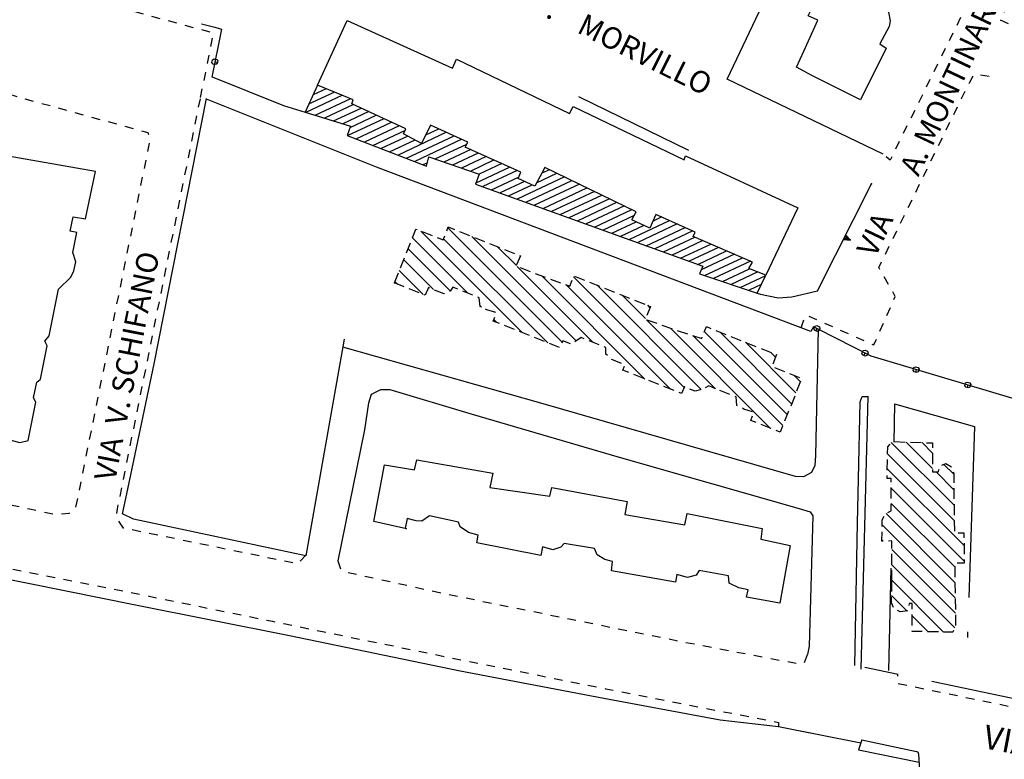
# Model space of a CAD drawing. Units: millimetres. Extents: x 71 to 7993, y 70 to 2100.
# Drawn here: x 3123 to 3305, y 954 to 1091 of the extents above; entities that cross this region are included whole.
import ezdxf

# ---------------------------------------------------------------- set-up
doc = ezdxf.new("R2010")
doc.units = ezdxf.units.MM
for name, pattern in [('CENTER', [50.8, 31.75, -6.35, 6.35, -6.35]), ('DASHED', [19.05, 12.7, -6.35]), ('PHANTOM', [63.5, 31.75, -6.35, 6.35, -6.35, 6.35, -6.35])]:
    doc.linetypes.add(name, pattern=pattern)
for name, color, linetype in [('EDIFICIO', 190, 'Continuous'), ('EDIFICIO_COSTRUZINE_V', 252, 'CENTER'), ('EDIFICIO_MINORE', 190, 'Continuous'), ('EDIFICIO_MINORE_V', 252, 'Continuous'), ('MARCIAPIEDE_V', 212, 'DASHED'), ('MURO_DI_SOSTEGNO', 42, 'Continuous'), ('STRADA_ASFALTATA', 212, 'Continuous'), ('STRADA_E_MURO_V', 221, 'Continuous'), ('STRADA_E_RETE_V', 221, 'Continuous'), ('STRADA_IN_COSTRUZIONE', 212, 'PHANTOM'), ('TOPONOMASTICA', 120, 'Continuous')]:
    doc.layers.add(name, color=color, linetype=linetype)
doc.styles.add('ROMANS', font='romans')

# ---------------------------------------------------------------- blocks, each defined once
blk = doc.blocks.new('2175909')
at = {"layer": 'EDIFICIO_COSTRUZINE_V'}
for p, q in [((93213.898438, 86832.453125), (93225.53125, 86820.828125)), ((93214.4375, 86832.59375), (93216.4375, 86832.523438)), ((93221.554688, 86827.625), (93216.664063, 86832.515625)), ((93217.4375, 86832.492188), (93219.4375, 86832.421875)), ((93219.59375, 86832.414063), (93221.53125, 86830.476563)), ((93225.5625, 86817.960938), (93213.195313, 86830.328125)), ((93221.539063, 86830.4375), (93221.554688, 86828.4375)), ((93213.148438, 86827.3125), (93213.1875, 86829.3125)), ((93223.640625, 86828.375), (93225.460938, 86826.554688)), ((93213.148438, 86827.546875), (93227.375, 86813.320313)), ((93225.492188, 86823.6875), (93222.203125, 86826.984375)), ((93227.398438, 86810.476563), (93213.875, 86823.992188)), ((93213.882813, 86822.078125), (93213.882813, 86824.078125)), ((93213.882813, 86821.15625), (93225.65625, 86809.382813)), ((93225.695313, 86806.515625), (93212.9375, 86819.28125)), ((93225.53125, 86820.984375), (93225.554688, 86818.984375)), ((93225.570313, 86817.984375), (93225.59375, 86815.984375)), ((93212.179688, 86817.203125), (93225.734375, 86803.648438)), ((93212.40625, 86814.148438), (93212.15625, 86814.398438)), ((93227.375, 86813.773438), (93227.390625, 86811.773438)), ((93225.78125, 86800.78125), (93213.96875, 86812.585938)), ((93213.96875, 86809.78125), (93213.976563, 86811.78125)), ((93213.96875, 86809.757813), (93225.664063, 86798.0625)), ((93213.96875, 86806.78125), (93213.96875, 86808.78125)), ((93225.664063, 86809.5), (93225.6875, 86807.5)), ((93223.59375, 86797.304688), (93213.96875, 86806.929688)), ((93213.96875, 86804.828125), (93213.96875, 86806.78125)), ((93225.703125, 86806.5), (93225.734375, 86804.5)), ((93213.960938, 86804.109375), (93216.859375, 86801.210938)), ((93225.742188, 86803.5), (93225.773438, 86801.5)), ((93217.75, 86798.539063), (93217.765625, 86800.539063)), ((93217.757813, 86800.3125), (93220.703125, 86797.367188)), ((93225.78125, 86800.5), (93225.8125, 86798.5)), ((93217.804688, 86797.4375), (93217.742188, 86797.5)), ((93222.632813, 86797.328125), (93220.632813, 86797.375))]:
    blk.add_line(p, q, dxfattribs=at)
for points in [[(93213.203125, 86830.3125), (93213.226563, 86831.632813), (93213.65625, 86832.15625)], [(93220.4375, 86832.390625), (93221.523438, 86832.351563), (93221.53125, 86831.4375)], [(93223.273438, 86828.234375), (93224.023438, 86828.523438), (93225.039063, 86827.898438)], [(93221.5625, 86827.4375), (93221.5625, 86826.992188), (93222.59375, 86826.976563), (93222.757813, 86827.46875)], [(93225.382813, 86826.976563), (93225.460938, 86826.726563), (93225.484375, 86824.984375)], [(93213.882813, 86825.078125), (93213.882813, 86825.773438), (93213.117188, 86825.773438), (93213.125, 86826.3125)], [(93225.492188, 86823.984375), (93225.507813, 86822.851563), (93225.515625, 86821.984375)], [(93213.273438, 86819.453125), (93213.882813, 86819.757813), (93213.882813, 86821.078125)], [(93212.179688, 86816.898438), (93212.1875, 86818.09375), (93212.578125, 86818.796875)], [(93212.398438, 86814.148438), (93212.15625, 86814.140625), (93212.171875, 86815.898438)], [(93226.3125, 86815.710938), (93227.359375, 86815.726563), (93227.367188, 86814.773438)], [(93213.976563, 86812.78125), (93213.976563, 86814.203125), (93213.398438, 86814.179688)], [(93227.398438, 86810.773438), (93227.398438, 86810.0625), (93226.109375, 86810.054688)], [(93214.273438, 86801.890625), (93213.960938, 86802.703125), (93213.960938, 86803.828125)], [(93216.953125, 86801.226563), (93216.953125, 86801.226563), (93215.53125, 86801.039063), (93215.03125, 86801.304688)], [(93217.765625, 86801.539063), (93217.773438, 86802.59375), (93217.1875, 86802.570313), (93217.125, 86802.210938)], [(93219.632813, 86797.390625), (93217.742188, 86797.4375), (93217.742188, 86797.539063)], [(93225.4375, 86797.59375), (93225.28125, 86797.273438), (93223.632813, 86797.3125)]]:
    blk.add_lwpolyline(points, dxfattribs=at)
blk.add_point((93213.96875, 86806.78125), dxfattribs=at)
blk = doc.blocks.new('2175486')
at = {"layer": 'MARCIAPIEDE_V'}
for p, q in [((93050.976563, 86808.960938), (93052.546875, 86808.648438)), ((93054.117188, 86808.34375), (93055.6875, 86808.03125)), ((93057.257813, 86807.71875), (93058.828125, 86807.40625)), ((93060.398438, 86807.101563), (93061.96875, 86806.789063)), ((93063.539063, 86806.476563), (93065.109375, 86806.171875)), ((93066.679688, 86805.859375), (93068.242188, 86805.546875)), ((93069.8125, 86805.242188), (93071.382813, 86804.929688)), ((93072.953125, 86804.617188), (93074.515625, 86804.304688)), ((93079.226563, 86803.351563), (93080.796875, 86803.03125)), ((93082.359375, 86802.710938), (93083.929688, 86802.398438)), ((93085.5, 86802.078125), (93087.0625, 86801.757813)), ((93088.632813, 86801.4375), (93090.203125, 86801.117188)), ((93091.773438, 86800.796875), (93093.335938, 86800.484375)), ((93094.90625, 86800.164063), (93096.476563, 86799.84375)), ((93104.3125, 86798.25), (93105.882813, 86797.929688)), ((93107.445313, 86797.609375), (93109.015625, 86797.289063)), ((93110.585938, 86796.96875), (93112.15625, 86796.648438)), ((93113.71875, 86796.328125), (93115.289063, 86796.007813)), ((93116.859375, 86795.6875), (93118.421875, 86795.367188)), ((93119.992188, 86795.046875), (93121.5625, 86794.726563)), ((93123.125, 86794.40625), (93124.695313, 86794.085938)), ((93126.265625, 86793.765625), (93127.828125, 86793.445313)), ((93129.398438, 86793.125), (93130.96875, 86792.804688)), ((93132.53125, 86792.484375), (93134.101563, 86792.171875)), ((93135.671875, 86791.859375), (93137.234375, 86791.546875)), ((93138.804688, 86791.234375), (93140.375, 86790.914063)), ((93141.945313, 86790.601563), (93143.515625, 86790.289063)), ((93145.085938, 86789.976563), (93146.648438, 86789.664063)), ((93148.21875, 86789.351563), (93149.789063, 86789.039063)), ((93151.359375, 86788.726563), (93152.929688, 86788.40625)), ((93154.5, 86788.09375), (93156.0625, 86787.78125)), ((93157.632813, 86787.46875), (93159.203125, 86787.15625)), ((93163.914063, 86786.226563), (93165.484375, 86785.921875)), ((93167.054688, 86785.617188), (93168.625, 86785.3125)), ((93170.195313, 86785), (93171.765625, 86784.695313)), ((93173.335938, 86784.390625), (93174.90625, 86784.085938)), ((93176.476563, 86783.78125), (93178.046875, 86783.476563)), ((93179.617188, 86783.171875), (93181.1875, 86782.859375)), ((93182.757813, 86782.554688), (93184.328125, 86782.25)), ((93185.898438, 86781.945313), (93187.46875, 86781.640625)), ((93189.039063, 86781.335938), (93190.609375, 86781.03125))]:
    blk.add_line(p, q, dxfattribs=at)
for points in [[(93076.085938, 86803.992188), (93076.257813, 86803.953125), (93077.65625, 86803.671875)], [(93098.039063, 86799.523438), (93099.148438, 86799.296875), (93099.609375, 86799.203125)], [(93101.179688, 86798.890625), (93101.226563, 86798.882813), (93102.742188, 86798.570313)], [(93160.773438, 86786.84375), (93160.992188, 86786.796875), (93162.34375, 86786.53125)], [(93192.179688, 86780.71875), (93193.007813, 86780.5625), (93192.96875, 86779.828125)]]:
    blk.add_lwpolyline(points, dxfattribs=at)
blk = doc.blocks.new('2175522')
at = {"layer": 'MARCIAPIEDE_V'}
for p, q in [((93215.101563, 86789.140625), (93215.132813, 86789.578125)), ((93216.757813, 86787.390625), (93215.195313, 86787.710938)), ((93219.898438, 86786.75), (93218.328125, 86787.070313)), ((93223.03125, 86786.109375), (93221.460938, 86786.429688)), ((93226.164063, 86785.46875), (93224.601563, 86785.789063)), ((93229.304688, 86784.828125), (93227.734375, 86785.148438)), ((93232.4375, 86784.179688), (93230.867188, 86784.5)), ((93235.570313, 86783.539063), (93234, 86783.859375)), ((93238.703125, 86782.898438), (93237.140625, 86783.21875)), ((93241.84375, 86782.257813), (93240.273438, 86782.578125)), ((93244.976563, 86781.617188), (93243.40625, 86781.9375)), ((93248.109375, 86780.992188), (93246.539063, 86781.296875)), ((93251.25, 86780.375), (93249.679688, 86780.6875)), ((93254.390625, 86779.765625), (93252.820313, 86780.070313)), ((93257.53125, 86779.148438), (93255.960938, 86779.453125)), ((93260.671875, 86778.53125), (93259.101563, 86778.835938)), ((93263.8125, 86777.914063), (93262.242188, 86778.226563)), ((93266.953125, 86777.304688), (93265.382813, 86777.609375)), ((93270.09375, 86776.6875), (93268.523438, 86776.992188)), ((93273.234375, 86776.070313), (93271.664063, 86776.382813)), ((93276.375, 86775.453125), (93274.804688, 86775.765625)), ((93279.515625, 86774.84375), (93277.945313, 86775.148438)), ((93282.65625, 86774.226563), (93281.085938, 86774.53125)), ((93285.75, 86774.96875), (93284.203125, 86774.554688))]:
    blk.add_line(p, q, dxfattribs=at)
blk = doc.blocks.new('2175523')
at = {"layer": 'MARCIAPIEDE_V'}
for p, q in [((93111.851563, 86808.945313), (93111.359375, 86810.46875)), ((93114.71875, 86807.96875), (93113.15625, 86808.3125)), ((93117.84375, 86807.28125), (93116.28125, 86807.625)), ((93120.96875, 86806.59375), (93119.40625, 86806.9375)), ((93124.09375, 86805.90625), (93122.53125, 86806.25)), ((93127.21875, 86805.21875), (93125.65625, 86805.5625)), ((93130.34375, 86804.53125), (93128.78125, 86804.875)), ((93133.476563, 86803.890625), (93131.90625, 86804.210938)), ((93136.609375, 86803.257813), (93135.046875, 86803.570313)), ((93139.75, 86802.617188), (93138.179688, 86802.9375)), ((93142.882813, 86801.984375), (93141.320313, 86802.304688)), ((93146.023438, 86801.351563), (93144.453125, 86801.671875)), ((93149.15625, 86800.71875), (93147.59375, 86801.03125)), ((93152.296875, 86800.085938), (93150.726563, 86800.398438)), ((93155.429688, 86799.445313), (93153.859375, 86799.765625)), ((93158.570313, 86798.8125), (93157, 86799.132813)), ((93161.703125, 86798.179688), (93160.132813, 86798.5)), ((93164.84375, 86797.546875), (93163.273438, 86797.859375)), ((93167.976563, 86796.90625), (93166.40625, 86797.226563)), ((93171.117188, 86796.273438), (93169.546875, 86796.59375)), ((93174.25, 86795.640625), (93172.679688, 86795.960938)), ((93177.390625, 86795.039063), (93175.820313, 86795.335938)), ((93180.539063, 86794.4375), (93178.960938, 86794.742188)), ((93183.679688, 86793.84375), (93182.109375, 86794.140625)), ((93186.828125, 86793.25), (93185.25, 86793.546875)), ((93189.96875, 86792.65625), (93188.398438, 86792.953125)), ((93193.117188, 86792.0625), (93191.539063, 86792.359375)), ((93198.320313, 86793.117188), (93197.757813, 86791.617188)), ((93196.257813, 86791.46875), (93194.6875, 86791.765625))]:
    blk.add_line(p, q, dxfattribs=at)
blk = doc.blocks.new('21711379')
at = {"layer": 'EDIFICIO_MINORE_V'}
for p, q in [((93109.09375, 86898.007813), (93106.664063, 86896.867188)), ((93107.4375, 86898.554688), (93107.585938, 86898.617188)), ((93112.132813, 86896.78125), (93105.359375, 86893.601563)), ((93105.890625, 86895.179688), (93110.609375, 86897.390625)), ((93107.0625, 86893.078125), (93113.648438, 86896.171875)), ((93114.15625, 86895.085938), (93108.765625, 86892.554688)), ((93110.46875, 86892.03125), (93115.570313, 86894.421875)), ((93116.992188, 86893.765625), (93112.171875, 86891.5)), ((93119.820313, 86892.445313), (93113.132813, 86889.304688)), ((93113.554688, 86890.828125), (93118.40625, 86893.101563)), ((93114.679688, 86888.703125), (93121.242188, 86891.789063)), ((93122.65625, 86891.125), (93116.226563, 86888.109375)), ((93127.585938, 86889.46875), (93129.96875, 86890.585938)), ((93128.539063, 86891.242188), (93128.4375, 86891.1875)), ((93117.78125, 86887.507813), (93123.796875, 86890.335938)), ((93124.25, 86889.226563), (93119.328125, 86886.914063)), ((93131.40625, 86889.9375), (93122.429688, 86885.71875)), ((93123.984375, 86885.125), (93132.835938, 86889.28125)), ((93134.273438, 86888.632813), (93125.53125, 86884.523438)), ((93120.875, 86886.3125), (93125.585938, 86888.523438)), ((93129.328125, 86884.984375), (93135.1875, 86887.734375)), ((93135.921875, 86886.757813), (93130.953125, 86884.421875)), ((93132.59375, 86883.867188), (93137.351563, 86886.101563)), ((93138.789063, 86885.453125), (93134.21875, 86883.304688)), ((93127.078125, 86883.929688), (93127.859375, 86884.296875)), ((93135.851563, 86882.75), (93140.21875, 86884.796875)), ((93136.890625, 86880.585938), (93143.078125, 86883.492188)), ((93141.648438, 86884.148438), (93137.476563, 86882.1875)), ((93144.507813, 86882.835938), (93138.148438, 86879.851563)), ((93139.742188, 86879.273438), (93144.867188, 86881.679688)), ((93153.289063, 86881.65625), (93144.53125, 86877.546875)), ((93148.132813, 86880.5625), (93151.890625, 86882.328125)), ((93150.5, 86883), (93149.085938, 86882.335938)), ((93145.875, 86880.828125), (93141.34375, 86878.703125)), ((93142.9375, 86878.125), (93147.296875, 86880.171875)), ((93146.125, 86876.96875), (93154.671875, 86880.984375)), ((93156.070313, 86880.3125), (93147.726563, 86876.398438)), ((93149.3125, 86875.820313), (93157.453125, 86879.640625)), ((93158.851563, 86878.96875), (93150.914063, 86875.242188)), ((93152.507813, 86874.664063), (93160.234375, 86878.296875)), ((93161.625, 86877.625), (93154.101563, 86874.09375)), ((93155.695313, 86873.515625), (93163.023438, 86876.953125)), ((93164.40625, 86876.28125), (93157.296875, 86872.945313)), ((93158.882813, 86872.367188), (93165.804688, 86875.609375)), ((93166.203125, 86874.476563), (93160.484375, 86871.789063)), ((93171.335938, 86874.234375), (93169.710938, 86873.476563)), ((93162.078125, 86871.210938), (93166.578125, 86873.328125)), ((93167.992188, 86872.664063), (93163.671875, 86870.640625)), ((93165.265625, 86870.0625), (93172.773438, 86873.585938)), ((93174.210938, 86872.9375), (93166.867188, 86869.484375)), ((93168.453125, 86868.90625), (93175.65625, 86872.289063)), ((93177.09375, 86871.640625), (93170.054688, 86868.335938)), ((93171.648438, 86867.757813), (93177.476563, 86870.492188)), ((93178.9375, 86869.859375), (93173.242188, 86867.179688)), ((93174.835938, 86866.601563), (93180.40625, 86869.21875)), ((93181.882813, 86868.585938), (93176.4375, 86866.03125)), ((93178.03125, 86865.453125), (93183.351563, 86867.953125)), ((93184.820313, 86867.3125), (93178.632813, 86864.414063)), ((93179.257813, 86863.382813), (93186.289063, 86866.679688)), ((93187.757813, 86866.046875), (93180.914063, 86862.835938)), ((93182.570313, 86862.289063), (93187.601563, 86864.648438)), ((93189.132813, 86864.046875), (93184.21875, 86861.734375)), ((93185.875, 86861.1875), (93190.601563, 86863.40625)), ((93189.78125, 86861.703125), (93187.53125, 86860.640625))]:
    blk.add_line(p, q, dxfattribs=at)
blk = doc.blocks.new('21711365')
at = {"layer": 'MARCIAPIEDE_V'}
for p, q in [((93056.71875, 86916.867188), (93055.171875, 86917.28125)), ((93059.804688, 86916.023438), (93058.257813, 86916.445313)), ((93062.890625, 86915.1875), (93061.34375, 86915.609375)), ((93065.976563, 86914.34375), (93064.4375, 86914.765625)), ((93069.070313, 86913.507813), (93067.523438, 86913.929688)), ((93072.15625, 86912.664063), (93070.609375, 86913.085938)), ((93075.242188, 86911.828125), (93073.695313, 86912.25)), ((93078.328125, 86910.984375), (93076.789063, 86911.40625)), ((93081.421875, 86910.148438), (93079.875, 86910.570313)), ((93084.507813, 86909.304688), (93082.960938, 86909.726563)), ((93087.59375, 86908.46875), (93086.046875, 86908.890625)), ((93087.726563, 86905.804688), (93088.039063, 86907.367188)), ((93087.09375, 86902.664063), (93087.40625, 86904.234375)), ((93086.460938, 86899.53125), (93086.773438, 86901.09375)), ((93085.828125, 86896.390625), (93086.140625, 86897.960938))]:
    blk.add_line(p, q, dxfattribs=at)
blk.add_lwpolyline([(93053.625, 86917.703125), (93052.398438, 86918.039063), (93052.492188, 86918.351563)], dxfattribs=at)
blk = doc.blocks.new('2176759')
at = {"layer": 'STRADA_E_RETE_V'}
for points in [[(93200.109375, 86853.5625), (93199.882813, 86853.117188), (93199.664063, 86853.226563), (93199.546875, 86853.5625), (93199.773438, 86854.007813), (93200.109375, 86854.125), (93200.554688, 86853.898438), (93200.671875, 86853.5625), (93200.445313, 86853.117188), (93200.109375, 86853), (93199.882813, 86853.117188)], [(93276.007813, 86828.789063), (93210.148438, 86848.4375), (93200.320313, 86853.453125), (93199.453125, 86853.890625), (93198.96875, 86853.023438)], [(93209.015625, 86849.015625), (93208.789063, 86848.570313), (93208.5625, 86848.6875), (93208.453125, 86849.023438), (93208.6875, 86849.46875), (93209.023438, 86849.578125), (93209.46875, 86849.34375), (93209.578125, 86849.007813), (93209.34375, 86848.5625), (93209.007813, 86848.453125), (93208.789063, 86848.570313)], [(93218.492188, 86845.945313), (93218.351563, 86845.46875), (93218.109375, 86845.539063), (93217.945313, 86845.851563), (93218.085938, 86846.328125), (93218.398438, 86846.492188), (93218.875, 86846.351563), (93219.039063, 86846.039063), (93218.898438, 86845.5625), (93218.585938, 86845.398438), (93218.351563, 86845.46875)], [(93228.078125, 86843.085938), (93227.9375, 86842.609375), (93227.695313, 86842.679688), (93227.53125, 86842.992188), (93227.671875, 86843.46875), (93227.984375, 86843.632813), (93228.460938, 86843.492188), (93228.625, 86843.179688), (93228.484375, 86842.703125), (93228.171875, 86842.539063), (93227.9375, 86842.609375)], [(93237.664063, 86840.226563), (93237.523438, 86839.75), (93237.28125, 86839.820313), (93237.117188, 86840.132813), (93237.257813, 86840.609375), (93237.570313, 86840.773438), (93238.046875, 86840.632813), (93238.210938, 86840.320313), (93238.070313, 86839.84375), (93237.757813, 86839.679688), (93237.523438, 86839.75)], [(93247.25, 86837.367188), (93247.109375, 86836.890625), (93246.867188, 86836.960938), (93246.703125, 86837.273438), (93246.84375, 86837.75), (93247.15625, 86837.914063), (93247.632813, 86837.773438), (93247.796875, 86837.460938), (93247.65625, 86836.984375), (93247.34375, 86836.820313), (93247.109375, 86836.890625)], [(93256.835938, 86834.507813), (93256.695313, 86834.03125), (93256.453125, 86834.101563), (93256.289063, 86834.414063), (93256.429688, 86834.890625), (93256.742188, 86835.054688), (93257.21875, 86834.914063), (93257.382813, 86834.601563), (93257.242188, 86834.125), (93256.929688, 86833.960938), (93256.695313, 86834.03125)], [(93266.421875, 86831.648438), (93266.28125, 86831.171875), (93266.039063, 86831.242188), (93265.875, 86831.554688), (93266.015625, 86832.03125), (93266.328125, 86832.195313), (93266.804688, 86832.054688), (93266.96875, 86831.742188), (93266.828125, 86831.265625), (93266.515625, 86831.101563), (93266.28125, 86831.171875)]]:
    blk.add_lwpolyline(points, dxfattribs=at)
blk = doc.blocks.new('2176275')
at = {"layer": 'STRADA_E_RETE_V'}
for points in [[(93086.007813, 86910.046875), (93088.453125, 86909.382813), (93089.703125, 86909.039063), (93087.890625, 86900.171875)], [(93088.46875, 86903), (93088.960938, 86902.898438), (93088.90625, 86902.65625), (93088.617188, 86902.460938), (93088.125, 86902.5625), (93087.929688, 86902.851563), (93088.03125, 86903.34375), (93088.320313, 86903.539063), (93088.8125, 86903.4375), (93089.007813, 86903.148438), (93088.960938, 86902.898438)]]:
    blk.add_lwpolyline(points, dxfattribs=at)
blk = doc.blocks.new('2176263')
at = {"layer": 'MARCIAPIEDE_V'}
for p, q in [((93057.890625, 86967.460938), (93059.234375, 86966.59375)), ((93059.1875, 86965.203125), (93058.742188, 86963.664063)), ((93058.296875, 86962.125), (93057.851563, 86960.59375)), ((93057.414063, 86959.054688), (93056.96875, 86957.515625)), ((93056.523438, 86955.976563), (93056.078125, 86954.445313)), ((93055.632813, 86952.90625), (93055.1875, 86951.367188)), ((93054.75, 86949.828125), (93054.304688, 86948.296875)), ((93053.859375, 86946.757813), (93053.414063, 86945.21875)), ((93052.96875, 86943.679688), (93052.523438, 86942.148438)), ((93052.078125, 86940.609375), (93051.640625, 86939.070313)), ((93051.195313, 86937.53125), (93050.75, 86936)), ((93050.304688, 86934.460938), (93049.859375, 86932.921875)), ((93049.414063, 86931.382813), (93048.976563, 86929.851563)), ((93048.53125, 86928.3125), (93048.085938, 86926.773438)), ((93047.640625, 86925.234375), (93047.195313, 86923.703125)), ((93039.335938, 86920.757813), (93039.046875, 86919.1875)), ((93041.789063, 86920.921875), (93040.242188, 86921.34375)), ((93044.875, 86920.085938), (93043.328125, 86920.507813)), ((93038.765625, 86917.609375), (93038.476563, 86916.039063)), ((93037.289063, 86911.390625), (93036.78125, 86909.875)), ((93036.273438, 86908.359375), (93035.765625, 86906.84375)), ((93035.25, 86905.320313), (93034.742188, 86903.804688)), ((93034.234375, 86902.289063), (93034.070313, 86901.796875))]:
    blk.add_line(p, q, dxfattribs=at)
for points in [[(93046.75, 86922.164063), (93046.5, 86921.296875), (93046.0625, 86920.75)], [(93038.1875, 86914.460938), (93038.023438, 86913.578125), (93037.796875, 86912.914063)]]:
    blk.add_lwpolyline(points, dxfattribs=at)
blk = doc.blocks.new('2176116')
at = {"layer": 'STRADA_E_MURO_V'}
for p, q in [((93200.210938, 86860.5625), (93210.25, 86880.351563)), ((93205.234375, 86870.453125), (93206.304688, 86869.914063))]:
    blk.add_line(p, q, dxfattribs=at)
for points in [[(93205.03125, 86870.054688), (93206.304688, 86869.914063), (93205.4375, 86870.851563)], [(93205.132813, 86870.25), (93206.304688, 86869.914063), (93205.335938, 86870.65625)]]:
    blk.add_lwpolyline(points, dxfattribs=at)
blk.add_point((93210.25, 86880.351563), dxfattribs=at)
blk = doc.blocks.new('2175886')
at = {"layer": 'EDIFICIO_COSTRUZINE_V'}
for p, q in [((93131.6875, 86872.234375), (93152.890625, 86851.039063)), ((93135.296875, 86860.148438), (93125.085938, 86870.351563)), ((93126.65625, 86871.617188), (93145.476563, 86852.796875)), ((93126.90625, 86871.523438), (93128.765625, 86870.78125)), ((93133.8125, 86871.5625), (93135.671875, 86870.820313)), ((93155.484375, 86851.273438), (93136.117188, 86870.632813)), ((93136.601563, 86870.453125), (93138.453125, 86869.710938)), ((93123.984375, 86867.570313), (93124.726563, 86869.429688)), ((93150.1875, 86850.914063), (93130.890625, 86870.210938)), ((93139.382813, 86869.335938), (93141.242188, 86868.601563)), ((93140.828125, 86868.757813), (93144.367188, 86865.21875)), ((93124.28125, 86868.328125), (93132.085938, 86860.523438)), ((93142.171875, 86868.226563), (93144.03125, 86867.484375)), ((93122.867188, 86864.789063), (93123.609375, 86866.640625)), ((93129.015625, 86860.765625), (93123.476563, 86866.3125)), ((93144.5, 86865.078125), (93158.570313, 86851.015625)), ((93121.757813, 86862), (93122.5, 86863.859375)), ((93122.671875, 86864.289063), (93127.085938, 86859.867188)), ((93145.078125, 86864.859375), (93146.9375, 86864.132813)), ((93168.21875, 86844.195313), (93149.148438, 86863.265625)), ((93175.460938, 86842.609375), (93154.953125, 86863.117188)), ((93155.15625, 86863.273438), (93157.015625, 86862.53125)), ((93123.570313, 86861.273438), (93121.757813, 86862)), ((93122.382813, 86861.75), (93121.859375, 86862.265625)), ((93150.679688, 86862.710938), (93152.5625, 86862.03125)), ((93153.578125, 86861.664063), (93172.921875, 86842.320313)), ((93157.945313, 86862.164063), (93159.796875, 86861.421875)), ((93159.265625, 86861.632813), (93178.648438, 86842.25)), ((93126.359375, 86860.164063), (93124.5, 86860.90625)), ((93136.328125, 86859.742188), (93134.46875, 86860.484375)), ((93160.726563, 86861.054688), (93162.585938, 86860.3125)), ((93163.515625, 86859.9375), (93165.375, 86859.203125)), ((93168.320313, 86855.40625), (93163.96875, 86859.757813)), ((93137.890625, 86857.546875), (93137.671875, 86857.765625)), ((93166.304688, 86858.828125), (93168.164063, 86858.085938)), ((93168.671875, 86857.882813), (93169.132813, 86857.421875)), ((93140.765625, 86854.671875), (93140.1875, 86855.25)), ((93144.015625, 86853.382813), (93142.15625, 86854.125)), ((93181.3125, 86842.414063), (93168.53125, 86855.195313)), ((93168.546875, 86855.195313), (93170.429688, 86854.523438)), ((93146.804688, 86852.273438), (93144.945313, 86853.007813)), ((93172.929688, 86853.625), (93191.5, 86835.054688)), ((93174.210938, 86853.210938), (93176.117188, 86852.59375)), ((93193.804688, 86835.585938), (93177.117188, 86852.265625)), ((93179.242188, 86852.96875), (93194.609375, 86837.601563)), ((93181.375, 86853.210938), (93183.234375, 86852.46875)), ((93195.414063, 86839.625), (93182.132813, 86852.90625)), ((93184.164063, 86852.101563), (93186.015625, 86851.359375)), ((93149.585938, 86851.15625), (93147.734375, 86851.898438)), ((93152.375, 86850.046875), (93150.515625, 86850.789063)), ((93159.75, 86850.546875), (93157.890625, 86851.289063)), ((93186.84375, 86851.03125), (93196.21875, 86841.648438)), ((93186.945313, 86850.984375), (93188.804688, 86850.242188)), ((93189.734375, 86849.875), (93191.59375, 86849.132813)), ((93192.445313, 86848.25), (93191.546875, 86849.148438)), ((93168.03125, 86844.273438), (93166.171875, 86845.015625)), ((93192.21875, 86846.335938), (93194.078125, 86845.59375)), ((93195.007813, 86845.226563), (93196.859375, 86844.484375)), ((93197.03125, 86843.671875), (93195.796875, 86844.90625)), ((93170.8125, 86843.164063), (93168.960938, 86843.90625)), ((93197.085938, 86843.804688), (93196.34375, 86841.945313)), ((93173.601563, 86842.054688), (93171.742188, 86842.796875)), ((93183.984375, 86841.359375), (93182.125, 86842.101563)), ((93195.976563, 86841.015625), (93195.234375, 86839.164063)), ((93194.859375, 86838.234375), (93194.117188, 86836.375)), ((93191.632813, 86835.007813), (93189.773438, 86835.75))]:
    blk.add_line(p, q, dxfattribs=at)
for points in [[(93131.460938, 86871.664063), (93131.75, 86872.382813), (93132.882813, 86871.929688)], [(93125.09375, 86870.359375), (93125.742188, 86871.984375), (93125.976563, 86871.890625)], [(93129.695313, 86870.414063), (93130.796875, 86869.976563), (93131.09375, 86870.734375)], [(93144.960938, 86867.117188), (93145.109375, 86867.054688), (93144.421875, 86865.34375)], [(93147.875, 86863.765625), (93149.40625, 86863.171875), (93149.734375, 86863.054688)], [(93153.5, 86861.695313), (93154.273438, 86861.414063), (93154.710938, 86862.507813)], [(93128.28125, 86861.0625), (93128.054688, 86861.15625), (93127.476563, 86859.71875), (93127.289063, 86859.796875)], [(93131.070313, 86860.03125), (93130.976563, 86859.992188), (93129.210938, 86860.695313)], [(93133.539063, 86860.851563), (93132.617188, 86861.21875), (93132.078125, 86860.507813), (93131.976563, 86860.460938)], [(93137.78125, 86857.609375), (93137.6875, 86857.65625), (93137.5, 86859.273438), (93137.257813, 86859.375)], [(93169.085938, 86857.71875), (93169.226563, 86857.664063), (93168.539063, 86855.945313)], [(93140.5625, 86856.5), (93138.898438, 86857.03125), (93138.671875, 86857.148438)], [(93141.226563, 86854.492188), (93140.070313, 86854.953125), (93140.351563, 86855.648438)], [(93171.375, 86854.1875), (93173.15625, 86853.546875), (93173.257813, 86853.515625)], [(93177.0625, 86852.289063), (93178.75, 86851.742188), (93178.835938, 86851.953125)], [(93179.203125, 86852.882813), (93179.617188, 86853.914063), (93180.445313, 86853.585938)], [(93154.398438, 86850.695313), (93152.984375, 86851.265625), (93152.8125, 86850.820313)], [(93156.960938, 86851.65625), (93156.398438, 86851.882813), (93155.242188, 86851.117188)], [(93161.296875, 86848.53125), (93160.976563, 86848.8125), (93160.992188, 86850.054688), (93160.679688, 86850.179688)], [(93192.523438, 86848.765625), (93192.632813, 86848.71875), (93191.929688, 86846.976563)], [(93163.890625, 86847.109375), (93162.09375, 86847.828125), (93162.046875, 86847.867188)], [(93165.242188, 86845.390625), (93164.132813, 86845.828125), (93164.4375, 86846.578125)], [(93175.625, 86842.726563), (93175.523438, 86842.765625), (93175.007813, 86841.492188), (93174.53125, 86841.679688)], [(93178.453125, 86842.203125), (93177.515625, 86841.96875), (93176.554688, 86842.351563)], [(93181.195313, 86842.46875), (93180.046875, 86842.921875), (93179.382813, 86842.554688)], [(93185.390625, 86839.226563), (93185.273438, 86839.289063), (93185.15625, 86840.890625), (93184.914063, 86840.984375)], [(93188.171875, 86838.117188), (93186.578125, 86838.617188), (93186.28125, 86838.773438)], [(93188.84375, 86836.117188), (93187.828125, 86836.523438), (93188.164063, 86837.367188)], [(93193.75, 86835.445313), (93193.304688, 86834.335938), (93192.5625, 86834.632813)]]:
    blk.add_lwpolyline(points, dxfattribs=at)
blk.add_point((93121.757813, 86862), dxfattribs=at)
blk = doc.blocks.new('2175831')
at = {"layer": 'MARCIAPIEDE_V'}
for p, q in [((93033.375, 86902), (93032.539063, 86902.25)), ((93036.445313, 86901.09375), (93034.914063, 86901.546875)), ((93039.507813, 86900.179688), (93037.976563, 86900.632813)), ((93042.578125, 86899.265625), (93041.046875, 86899.71875)), ((93045.648438, 86898.351563), (93044.117188, 86898.804688)), ((93048.710938, 86897.4375), (93047.179688, 86897.890625)), ((93051.78125, 86896.523438), (93050.25, 86896.976563)), ((93054.859375, 86895.648438), (93053.3125, 86896.070313)), ((93057.945313, 86894.804688), (93056.398438, 86895.226563)), ((93061.03125, 86893.953125), (93059.484375, 86894.382813)), ((93064.117188, 86893.109375), (93062.570313, 86893.53125)), ((93067.203125, 86892.265625), (93065.65625, 86892.6875)), ((93070.289063, 86891.414063), (93068.742188, 86891.84375)), ((93073.375, 86890.570313), (93071.828125, 86890.992188)), ((93076.023438, 86886.34375), (93076.34375, 86887.914063)), ((93075.390625, 86883.210938), (93075.710938, 86884.773438)), ((93074.757813, 86880.070313), (93075.078125, 86881.640625)), ((93074.125, 86876.9375), (93074.445313, 86878.507813)), ((93073.492188, 86873.796875), (93073.8125, 86875.367188)), ((93072.859375, 86870.664063), (93073.171875, 86872.234375)), ((93072.226563, 86867.523438), (93072.539063, 86869.09375)), ((93071.59375, 86864.390625), (93071.90625, 86865.960938)), ((93070.960938, 86861.25), (93071.273438, 86862.820313)), ((93070.320313, 86858.117188), (93070.640625, 86859.6875)), ((93069.6875, 86854.976563), (93070.007813, 86856.546875)), ((93069.054688, 86851.84375), (93069.375, 86853.414063)), ((93068.421875, 86848.703125), (93068.742188, 86850.273438)), ((93067.789063, 86845.570313), (93068.101563, 86847.140625)), ((93067.15625, 86842.429688), (93067.46875, 86844)), ((93066.523438, 86839.296875), (93066.835938, 86840.867188)), ((93065.890625, 86836.15625), (93066.203125, 86837.726563)), ((93065.25, 86833.023438), (93065.570313, 86834.59375)), ((93064.617188, 86829.882813), (93064.9375, 86831.453125)), ((93009.859375, 86829.28125), (93011.429688, 86828.960938)), ((93012.992188, 86828.632813), (93014.5625, 86828.3125)), ((93016.125, 86827.992188), (93017.695313, 86827.664063)), ((93019.265625, 86827.34375), (93020.828125, 86827.023438)), ((93022.398438, 86826.695313), (93023.960938, 86826.375)), ((93063.984375, 86826.75), (93064.304688, 86828.320313)), ((93025.53125, 86826.054688), (93027.09375, 86825.726563)), ((93028.664063, 86825.40625), (93030.234375, 86825.085938)), ((93031.796875, 86824.757813), (93033.367188, 86824.4375)), ((93063.351563, 86823.609375), (93063.671875, 86825.179688)), ((93034.929688, 86824.117188), (93036.5, 86823.789063)), ((93041.203125, 86822.820313), (93042.773438, 86822.492188)), ((93044.335938, 86822.171875), (93045.90625, 86821.84375)), ((93047.46875, 86821.523438), (93049.039063, 86821.195313)), ((93062.71875, 86820.476563), (93063.039063, 86822.046875)), ((93050.601563, 86820.867188), (93052.171875, 86820.546875)), ((93056.867188, 86819.554688), (93058.429688, 86819.21875))]:
    blk.add_line(p, q, dxfattribs=at)
for points in [[(93076.195313, 86889.46875), (93076.109375, 86889.820313), (93074.914063, 86890.148438)], [(93005.382813, 86831.90625), (93005.148438, 86830.359375), (93005.179688, 86830.351563)], [(93006.734375, 86829.960938), (93007.476563, 86829.773438), (93008.296875, 86829.601563)], [(93038.070313, 86823.46875), (93039.476563, 86823.179688), (93039.632813, 86823.148438)], [(93053.734375, 86820.21875), (93054.09375, 86820.148438), (93055.296875, 86819.890625)], [(93060.015625, 86819.195313), (93061.46875, 86819.3125), (93061.578125, 86819.398438)]]:
    blk.add_lwpolyline(points, dxfattribs=at)
blk = doc.blocks.new('2175692')
at = {"layer": 'MARCIAPIEDE_V'}
for p, q in [((93249.5625, 86929.523438), (93251.09375, 86929.0625)), ((93241.828125, 86926.570313), (93242.546875, 86928)), ((93252.625, 86928.609375), (93254.164063, 86928.148438)), ((93240.414063, 86923.695313), (93241.109375, 86925.140625)), ((93259.515625, 86924.328125), (93261.039063, 86923.851563)), ((93262.570313, 86923.375), (93264.09375, 86922.898438)), ((93239.03125, 86920.8125), (93239.726563, 86922.257813)), ((93265.625, 86922.421875), (93267.148438, 86921.9375)), ((93268.679688, 86921.460938), (93270.203125, 86920.984375)), ((93271.734375, 86920.507813), (93273.257813, 86920.03125)), ((93237.640625, 86917.929688), (93238.335938, 86919.375)), ((93274.789063, 86919.554688), (93276.3125, 86919.078125)), ((93280.953125, 86917.921875), (93282.539063, 86917.710938)), ((93286.882813, 86917.820313), (93288.398438, 86917.296875)), ((93236.257813, 86915.046875), (93236.945313, 86916.492188)), ((93289.90625, 86916.773438), (93291.421875, 86916.257813)), ((93292.929688, 86915.734375), (93294.445313, 86915.210938)), ((93295.960938, 86914.6875), (93297.46875, 86914.171875)), ((93234.867188, 86912.164063), (93235.5625, 86913.609375)), ((93298.984375, 86913.648438), (93300.5, 86913.125)), ((93302.007813, 86912.601563), (93303.523438, 86912.085938)), ((93311.03125, 86909.320313), (93312.546875, 86908.8125)), ((93314.0625, 86908.296875), (93315.578125, 86907.789063))]:
    blk.add_line(p, q, dxfattribs=at)
for points in [[(93243.546875, 86929.210938), (93243.953125, 86929.570313), (93244.96875, 86929.875)], [(93246.5, 86930.34375), (93246.648438, 86930.390625), (93247.828125, 86930.039063), (93248.03125, 86929.976563)], [(93255.695313, 86927.695313), (93257.171875, 86927.25), (93257.164063, 86927.1875)], [(93256.960938, 86925.601563), (93256.90625, 86925.140625), (93257.992188, 86924.804688)], [(93277.84375, 86918.601563), (93279.296875, 86918.140625), (93279.367188, 86918.132813)], [(93283.898438, 86918.546875), (93284.210938, 86918.742188), (93285.375, 86918.34375)], [(93235.609375, 86910.03125), (93234.171875, 86910.710938), (93234.179688, 86910.71875)], [(93305.03125, 86911.5625), (93305.53125, 86911.390625), (93306.523438, 86910.976563)], [(93308.007813, 86910.367188), (93308.28125, 86910.25), (93309.515625, 86909.835938)], [(93316.382813, 86906.867188), (93316.226563, 86906.070313), (93315.695313, 86905.492188)]]:
    blk.add_lwpolyline(points, dxfattribs=at)
blk = doc.blocks.new('2175691')
at = {"layer": 'MARCIAPIEDE_V'}
for p, q in [((93230.460938, 86900.546875), (93232.046875, 86900.34375)), ((93225.476563, 86893.226563), (93226.179688, 86894.664063)), ((93224.070313, 86890.359375), (93224.773438, 86891.789063)), ((93222.664063, 86887.484375), (93223.367188, 86888.921875)), ((93221.25, 86884.609375), (93221.960938, 86886.046875)), ((93219.84375, 86881.734375), (93220.546875, 86883.171875)), ((93218.4375, 86878.859375), (93219.140625, 86880.296875)), ((93217.03125, 86875.984375), (93217.734375, 86877.421875)), ((93215.617188, 86873.117188), (93216.328125, 86874.554688)), ((93214.210938, 86870.242188), (93214.914063, 86871.679688)), ((93212.804688, 86867.367188), (93213.507813, 86868.804688)), ((93213.359375, 86861.726563), (93212.5625, 86863.117188)), ((93198.585938, 86855.867188), (93200.046875, 86855.21875)), ((93213.085938, 86856), (93213.734375, 86857.460938)), ((93197.179688, 86853.671875), (93197.703125, 86855.179688)), ((93201.507813, 86854.5625), (93202.96875, 86853.914063)), ((93211.78125, 86853.078125), (93212.429688, 86854.539063)), ((93204.429688, 86853.265625), (93205.898438, 86852.617188)), ((93207.359375, 86851.960938), (93208.820313, 86851.3125))]:
    blk.add_line(p, q, dxfattribs=at)
for points in [[(93228.335938, 86898.953125), (93228.46875, 86899.21875), (93229.070313, 86900.375)], [(93226.882813, 86896.101563), (93226.921875, 86896.179688), (93227.609375, 86897.53125)], [(93211.765625, 86864.5), (93211.570313, 86864.851563), (93212.101563, 86865.929688)], [(93214.390625, 86858.921875), (93214.640625, 86859.492188), (93214.15625, 86860.34375)], [(93210.28125, 86850.664063), (93210.632813, 86850.507813), (93211.125, 86851.617188)]]:
    blk.add_lwpolyline(points, dxfattribs=at)
blk = doc.blocks.new('2175690')
at = {"layer": 'MARCIAPIEDE_V'}
for p, q in [((93075.90625, 86984.578125), (93077.414063, 86984.046875)), ((93071.460938, 86981.351563), (93071.851563, 86982.90625)), ((93078.929688, 86983.515625), (93080.4375, 86982.992188)), ((93081.945313, 86982.460938), (93083.453125, 86981.929688)), ((93086.140625, 86978.625), (93087.664063, 86978.140625)), ((93089.195313, 86977.664063), (93090.71875, 86977.179688)), ((93092.242188, 86976.703125), (93093.773438, 86976.21875)), ((93095.296875, 86975.742188), (93096.820313, 86975.257813)), ((93098.351563, 86974.78125), (93099.875, 86974.296875)), ((93101.398438, 86973.820313), (93102.929688, 86973.335938)), ((93104.453125, 86972.859375), (93105.984375, 86972.375)), ((93107.507813, 86971.898438), (93109.03125, 86971.414063)), ((93110.609375, 86971.203125), (93112.203125, 86971.046875)), ((93116.570313, 86971.609375), (93118.09375, 86971.117188)), ((93119.609375, 86970.617188), (93121.132813, 86970.125)), ((93122.65625, 86969.625), (93124.179688, 86969.132813)), ((93125.695313, 86968.632813), (93127.21875, 86968.140625)), ((93128.742188, 86967.640625), (93130.257813, 86967.148438)), ((93131.78125, 86966.648438), (93133.304688, 86966.15625)), ((93137.882813, 86964.734375), (93139.414063, 86964.273438)), ((93145.539063, 86960.117188), (93147.070313, 86959.65625)), ((93148.601563, 86959.1875), (93150.132813, 86958.726563)), ((93151.664063, 86958.265625), (93153.195313, 86957.796875)), ((93154.726563, 86957.335938), (93156.257813, 86956.875)), ((93157.789063, 86956.40625), (93159.320313, 86955.945313)), ((93160.851563, 86955.484375), (93162.382813, 86955.015625)), ((93163.914063, 86954.554688), (93165.445313, 86954.09375)), ((93166.976563, 86953.632813), (93168.507813, 86953.164063)), ((93175.992188, 86952.828125), (93177.515625, 86952.34375)), ((93179.039063, 86951.851563), (93180.5625, 86951.367188)), ((93182.085938, 86950.875), (93183.609375, 86950.390625)), ((93185.132813, 86949.898438), (93186.65625, 86949.414063)), ((93188.179688, 86948.921875), (93189.703125, 86948.4375)), ((93191.226563, 86947.953125), (93192.757813, 86947.460938)), ((93194.28125, 86946.976563), (93195.804688, 86946.484375)), ((93201.890625, 86942.25), (93203.414063, 86941.765625)), ((93204.945313, 86941.289063), (93206.46875, 86940.804688)), ((93207.992188, 86940.328125), (93209.523438, 86939.84375)), ((93211.046875, 86939.359375), (93212.570313, 86938.882813)), ((93214.09375, 86938.398438), (93215.625, 86937.914063)), ((93217.148438, 86937.4375), (93218.671875, 86936.953125)), ((93220.203125, 86936.476563), (93221.726563, 86935.992188)), ((93223.25, 86935.546875), (93224.671875, 86936.273438)), ((93229.289063, 86936.15625), (93230.804688, 86935.648438)), ((93232.320313, 86935.140625), (93233.84375, 86934.632813)), ((93235.234375, 86933.929688), (93236.375, 86932.8125)), ((93235.265625, 86928.390625), (93234.554688, 86926.953125)), ((93233.84375, 86925.523438), (93233.132813, 86924.085938)), ((93232.421875, 86922.65625), (93231.71875, 86921.21875)), ((93231.007813, 86919.789063), (93230.296875, 86918.351563)), ((93229.585938, 86916.921875), (93228.875, 86915.484375)), ((93228.164063, 86914.054688), (93227.453125, 86912.617188)), ((93226.742188, 86911.1875), (93226.039063, 86909.75)), ((93225.328125, 86908.320313), (93224.617188, 86906.882813)), ((93223.90625, 86905.453125), (93223.195313, 86904.015625)), ((93222.484375, 86902.578125), (93221.773438, 86901.148438)), ((93221.0625, 86899.710938), (93220.351563, 86898.28125)), ((93219.648438, 86896.84375), (93218.9375, 86895.414063)), ((93218.226563, 86893.976563), (93217.515625, 86892.546875)), ((93216.804688, 86891.109375), (93216.09375, 86889.679688)), ((93215.382813, 86888.242188), (93214.671875, 86886.8125))]:
    blk.add_line(p, q, dxfattribs=at)
for points in [[(93072.9375, 86984.007813), (93073.71875, 86984.632813), (93074.320313, 86984.632813)], [(93084.851563, 86981.195313), (93085.367188, 86980.789063), (93085.492188, 86979.851563)], [(93113.609375, 86971.742188), (93114.539063, 86972.273438), (93115.046875, 86972.109375)], [(93134.828125, 86965.65625), (93134.90625, 86965.632813), (93136.351563, 86965.195313)], [(93140.945313, 86963.8125), (93141.046875, 86963.78125), (93141.390625, 86962.34375), (93141.40625, 86962.328125)], [(93142.609375, 86961.28125), (93143.101563, 86960.851563), (93144.007813, 86960.578125)], [(93169.882813, 86953.851563), (93170.476563, 86954.226563), (93171.359375, 86954.054688)], [(93172.929688, 86953.75), (93173.34375, 86953.671875), (93174.46875, 86953.3125)], [(93197.328125, 86946), (93198.453125, 86945.632813), (93198.59375, 86945.242188)], [(93199.140625, 86943.742188), (93199.171875, 86943.648438), (93200.375, 86942.75)], [(93226.195313, 86936.671875), (93227.429688, 86936.773438), (93227.773438, 86936.65625)], [(93236.554688, 86931.289063), (93236.546875, 86930.976563), (93235.976563, 86929.828125)], [(93213.96875, 86885.375), (93213.671875, 86884.78125), (93212.9375, 86885.359375)]]:
    blk.add_lwpolyline(points, dxfattribs=at)
blk = doc.blocks.new('2175524')
at = {"layer": 'MARCIAPIEDE_V'}
for p, q in [((93085.460938, 86894.578125), (93085.78125, 86896.148438)), ((93084.828125, 86891.4375), (93085.148438, 86893.007813)), ((93084.195313, 86888.304688), (93084.507813, 86889.875)), ((93083.5625, 86885.164063), (93083.875, 86886.734375)), ((93082.929688, 86882.03125), (93083.242188, 86883.601563)), ((93082.296875, 86878.890625), (93082.609375, 86880.460938)), ((93081.664063, 86875.757813), (93081.976563, 86877.328125)), ((93081.023438, 86872.617188), (93081.34375, 86874.1875)), ((93080.390625, 86869.484375), (93080.710938, 86871.054688)), ((93079.757813, 86866.34375), (93080.078125, 86867.914063)), ((93079.125, 86863.210938), (93079.445313, 86864.78125)), ((93078.492188, 86860.070313), (93078.8125, 86861.640625)), ((93077.859375, 86856.9375), (93078.179688, 86858.507813)), ((93077.226563, 86853.804688), (93077.539063, 86855.367188)), ((93076.59375, 86850.664063), (93076.90625, 86852.234375)), ((93075.960938, 86847.53125), (93076.273438, 86849.101563)), ((93075.320313, 86844.390625), (93075.640625, 86845.960938)), ((93074.6875, 86841.257813), (93075.007813, 86842.828125)), ((93074.054688, 86838.117188), (93074.375, 86839.6875)), ((93073.421875, 86834.984375), (93073.734375, 86836.554688)), ((93072.789063, 86831.84375), (93073.101563, 86833.414063)), ((93072.148438, 86828.710938), (93072.46875, 86830.28125)), ((93071.515625, 86825.570313), (93071.835938, 86827.140625)), ((93070.882813, 86822.4375), (93071.203125, 86824.007813)), ((93074.726563, 86815.90625), (93073.164063, 86816.226563)), ((93077.867188, 86815.265625), (93076.296875, 86815.585938)), ((93081, 86814.625), (93079.429688, 86814.945313)), ((93084.132813, 86813.984375), (93082.570313, 86814.304688)), ((93087.273438, 86813.34375), (93085.703125, 86813.664063)), ((93090.40625, 86812.695313), (93088.835938, 86813.023438)), ((93093.539063, 86812.054688), (93091.976563, 86812.375)), ((93096.671875, 86811.414063), (93095.109375, 86811.734375)), ((93099.8125, 86810.773438), (93098.242188, 86811.09375)), ((93102.945313, 86810.132813), (93101.375, 86810.453125)), ((93105.382813, 86811.648438), (93104.304688, 86810.46875))]:
    blk.add_line(p, q, dxfattribs=at)
for points in [[(93070.304688, 86819.289063), (93070.421875, 86820.15625), (93070.5625, 86820.867188)], [(93071.59375, 86816.546875), (93071.53125, 86816.5625), (93070.679688, 86817.835938)]]:
    blk.add_lwpolyline(points, dxfattribs=at)

msp = doc.modelspace()

# ---------------------------------------------------------------- linework, layer by layer
at = {"layer": 'EDIFICIO'}
for points in [[(3269.09, 1091.33), (3273.54, 1100.28), (3283.61, 1095.93), (3283.34, 1095.26), (3282.72, 1093.75), (3283.98, 1092.05), (3284.32, 1090.44), (3284.09, 1089.34), (3282.36, 1086.13), (3283.54, 1085.37), (3278.79, 1075.75), (3269.75, 1080.3), (3266.9, 1081.83), (3268.26, 1084.78), (3270.91, 1090.52)], [(3178.09, 1078.48), (3183.59, 1090.49), (3203.14, 1081.63), (3203.91, 1083.29), (3224.83, 1073.22), (3225.52, 1074.53), (3246.07, 1064.67), (3246.37, 1065.38), (3267.19, 1055.77), (3261.22, 1043.27), (3258.11, 1044.51), (3258.79, 1045.68), (3247.79, 1050.43), (3248.15, 1051.26), (3240.86, 1054.53), (3239.73, 1051.96), (3236.39, 1053.52), (3237.21, 1055.04), (3220.26, 1063.23), (3218.4, 1059.76), (3215.34, 1061.17), (3215.79, 1062.35), (3205.51, 1067.03), (3206, 1067.94), (3199.08, 1071.09), (3197.41, 1067.71), (3194.08, 1069.45), (3194.5, 1070.37), (3184.48, 1075.03), (3184.75, 1075.78)], [(3109.77, 1015.65), (3122.94, 1012.26), (3124.47, 1012.64), (3125.9, 1019.76), (3125.46, 1020.56), (3126.04, 1023.47), (3126.75, 1023.98), (3128, 1030.2), (3127.57, 1031.06), (3128.36, 1032.01), (3130.09, 1040.68), (3132.4, 1042.9), (3132.94, 1044.07), (3133.27, 1045.74), (3132.72, 1047.45), (3133.5, 1051.2), (3132.26, 1051.46), (3132.79, 1054.12), (3135.07, 1053.71), (3136.93, 1062.5), (3119.34, 1065.59)], [(3194.64, 996.28), (3188.57, 997.64), (3190.51, 1008.12), (3196.11, 1007.23), (3196.54, 1009.03), (3210.59, 1006.61), (3210.09, 1003.93), (3221.19, 1002.3), (3221.54, 1003.92), (3235.5, 1001.36), (3235.08, 998.93), (3246.19, 997.01), (3246.64, 999.08), (3260.54, 996.34), (3260.29, 994.35), (3265.75, 993.15), (3263.84, 982.49), (3257.64, 983.63), (3257.96, 984.99), (3256.23, 985.33), (3254.46, 986.2), (3254.33, 987.58), (3248.86, 988.52), (3248.3, 987.7), (3246.72, 987.27), (3244.76, 987.8), (3244.47, 986.39), (3232.62, 988.5), (3232.83, 990.24), (3231.37, 990.56), (3229.98, 991.42), (3229.47, 992.64), (3223.86, 993.58), (3223.22, 992.89), (3221.72, 992.38), (3219.84, 992.94), (3219.51, 991.31), (3207.65, 993.69), (3207.9, 995.1), (3206.11, 995.59), (3204.54, 996.67), (3204.27, 997.53), (3198.9, 998.68), (3197.48, 997.72), (3196.39, 997.76), (3194.76, 998.18), (3194.37, 996.42)]]:
    msp.add_lwpolyline(points, close=True, dxfattribs=at)
at = {"layer": 'EDIFICIO_MINORE'}
msp.add_lwpolyline([(3261.22, 1043.27), (3258.11, 1044.51), (3258.79, 1045.68), (3247.79, 1050.43), (3248.15, 1051.26), (3240.86, 1054.53), (3239.73, 1051.96), (3236.39, 1053.52), (3237.21, 1055.04), (3220.26, 1063.23), (3218.4, 1059.76), (3215.34, 1061.17), (3215.79, 1062.35), (3205.51, 1067.03), (3206, 1067.94), (3199.08, 1071.09), (3197.41, 1067.71), (3194.08, 1069.45), (3194.5, 1070.37), (3184.48, 1075.03), (3184.75, 1075.78), (3178.09, 1078.48), (3175.8, 1073.47), (3184.23, 1070.87), (3183.64, 1069.16), (3198.32, 1063.5), (3198.73, 1065.22), (3208.11, 1062), (3207.4, 1060.16), (3249.54, 1044.95), (3248.94, 1043.51), (3259.65, 1039.96)], close=True, dxfattribs=at)
at = {"layer": 'MURO_DI_SOSTEGNO'}
for p, q in [((3283, 1065.68), (3254.05, 1079.6)), ((3226.51, 1076.37), (3246.91, 1066.45)), ((3278.93, 970.29), (3280.19, 1020.79)), ((3278.93, 970.29), (3280.19, 1020.79)), ((3285.09, 1019.42), (3284.96, 1012.3)), ((3284.41, 988.99), (3283.97, 969.99)), ((3284.41, 988.99), (3283.97, 969.99))]:
    msp.add_line(p, q, dxfattribs=at)
for points in [[(3254.05, 1079.6), (3267.71, 1108.38), (3285.34, 1100.16), (3283.61, 1095.93)], [(3158.55, 1080.04), (3171.79, 1074.71), (3175.8, 1073.47)], [(3269.58, 1032.85), (3189.02, 1063.31), (3157.5, 1075.87)], [(3259.65, 1039.96), (3260.23, 1039.76), (3263.5, 1039.05), (3266.08, 1039.26), (3270.83, 1040.39)]]:
    msp.add_lwpolyline(points, dxfattribs=at)
at = {"layer": 'STRADA_ASFALTATA'}
msp.add_line((3279.02, 957.16), (3289.16, 955.03), dxfattribs=at)
for points in [[(3183.07, 1031.42), (3175.93, 991.27), (3143.97, 998.08), (3141.97, 999.05), (3142.75, 1002.75), (3147.82, 1026.82), (3157.54, 1076.04)], [(3270.94, 1033.28), (3270.43, 1009.87), (3270.3, 1008.01), (3269.68, 1006.71), (3268.22, 1005.92), (3266.76, 1005.94), (3219.51, 1019.54), (3182.8, 1029.95)], [(3181.97, 990.32), (3186.9, 1014.61), (3187.65, 1019.6), (3188.15, 1021.22), (3189.87, 1022.08), (3191.51, 1022.06), (3206.77, 1017.53), (3234.07, 1009.58), (3267.44, 1000.01), (3269.43, 999.44), (3269.93, 998.66), (3269.29, 974.54), (3268.94, 972.95)], [(3181.97, 990.32), (3186.9, 1014.61), (3187.65, 1019.6), (3188.15, 1021.22), (3189.87, 1022.08), (3191.51, 1022.06), (3206.77, 1017.53), (3234.07, 1009.58), (3267.44, 1000.01), (3269.43, 999.44), (3269.93, 998.66), (3269.29, 974.54), (3268.94, 972.95)], [(2997.86, 1020.41), (3005.76, 1014.82), (3010.98, 1011.94), (3014.27, 1010.44), (3016.46, 1009.45), (3027.54, 1005.74), (3045.91, 1002.46), (3081.01, 995.37), (3118.3, 987.45), (3144.34, 982.16), (3172.91, 976.48), (3204.57, 969.98), (3231.22, 964.89), (3252.79, 960.85), (3263.58, 959.66), (3278.85, 956.62)], [(2997.86, 1020.41), (3005.76, 1014.82), (3010.98, 1011.94), (3014.27, 1010.44), (3016.46, 1009.45), (3027.54, 1005.74), (3045.91, 1002.46), (3081.01, 995.37), (3118.3, 987.45), (3144.34, 982.16), (3172.91, 976.48), (3204.57, 969.98), (3231.22, 964.89), (3252.79, 960.85), (3263.58, 959.66), (3269.47, 958.49)], [(3279.02, 957.16), (3278.44, 955.32), (3289.65, 953.02)]]:
    msp.add_lwpolyline(points, dxfattribs=at)
msp.add_lwpolyline([(3289.56, 954.57), (3294.77, 865.51, -0.488207), (3294.18, 864.99), (3265.9, 870.35), (3264.71, 870.81)], format="xyb", dxfattribs=at)
msp.add_arc((3289.06, 954.54), 0.5, 3.3504, 78.1604, dxfattribs=at)
at = {"layer": 'STRADA_IN_COSTRUZIONE'}
for points in [[(3356.36, 954.8), (3352.5, 955.63), (3323.08, 961.47), (3277.72, 970.96), (3278.26, 997.35), (3278.44, 1005.48), (3278.73, 1019.83), (3279.12, 1020.79), (3280.27, 1020.77)], [(3356.36, 954.8), (3352.5, 955.63), (3323.08, 961.47), (3277.72, 970.96), (3278.26, 997.35), (3278.44, 1005.48), (3278.73, 1019.83), (3279.12, 1020.79), (3280.27, 1020.77)], [(3285.09, 1019.42), (3299.93, 1015.25), (3298.61, 976.1)], [(3285.09, 1019.42), (3299.93, 1015.25), (3298.61, 976.1)]]:
    msp.add_lwpolyline(points, dxfattribs=at)

# ---------------------------------------------------------------- block references
at = {"layer": 'EDIFICIO_COSTRUZINE_V'}
for name in ['2175886', '2175909', '2175909']:
    msp.add_blockref(name, (-89929.39, -85820.17), dxfattribs=at)
at = {"layer": 'EDIFICIO_MINORE_V'}
msp.add_blockref('21711379', (-89929.39, -85820.17), dxfattribs=at)
at = {"layer": 'MARCIAPIEDE_V'}
for name in ['2175690', '2176263', '2175692', '21711365', '2175831', '2175691', '2175524', '2175486', '2175486', '2175523', '2175523', '2175522', '2175522']:
    msp.add_blockref(name, (-89929.39, -85820.17), dxfattribs=at)
at = {"layer": 'STRADA_E_MURO_V'}
msp.add_blockref('2176116', (-89929.39, -85820.17), dxfattribs=at)
at = {"layer": 'STRADA_E_RETE_V'}
for name in ['2176275', '2176759']:
    msp.add_blockref(name, (-89929.39, -85820.17), dxfattribs=at)

# ---------------------------------------------------------------- texts
at = {"layer": 'TOPONOMASTICA', "style": 'ROMANS'}
for s, height, rotation, p in [('VIA    F.    MORVILLO', 4.011, 333.6346, (3205.9, 1098.28)), ('A. MONTINARO', 4.0014, 64.6858, (3289.52, 1061.43)), ('VIA', 3.994, 64.6378, (3281.54, 1046.38)), ('VIA  V. SCHIFANO', 4.0036, 78.9751, (3140.59, 1004.94)), ('VIA', 4.405, 349.268, (3301.32, 955.67)), ('VIA', 4.405, 349.268, (3301.32, 955.67))]:
    msp.add_text(s, height=height, rotation=rotation, dxfattribs=at).set_placement(p)

doc.saveas('drawing.dxf')
